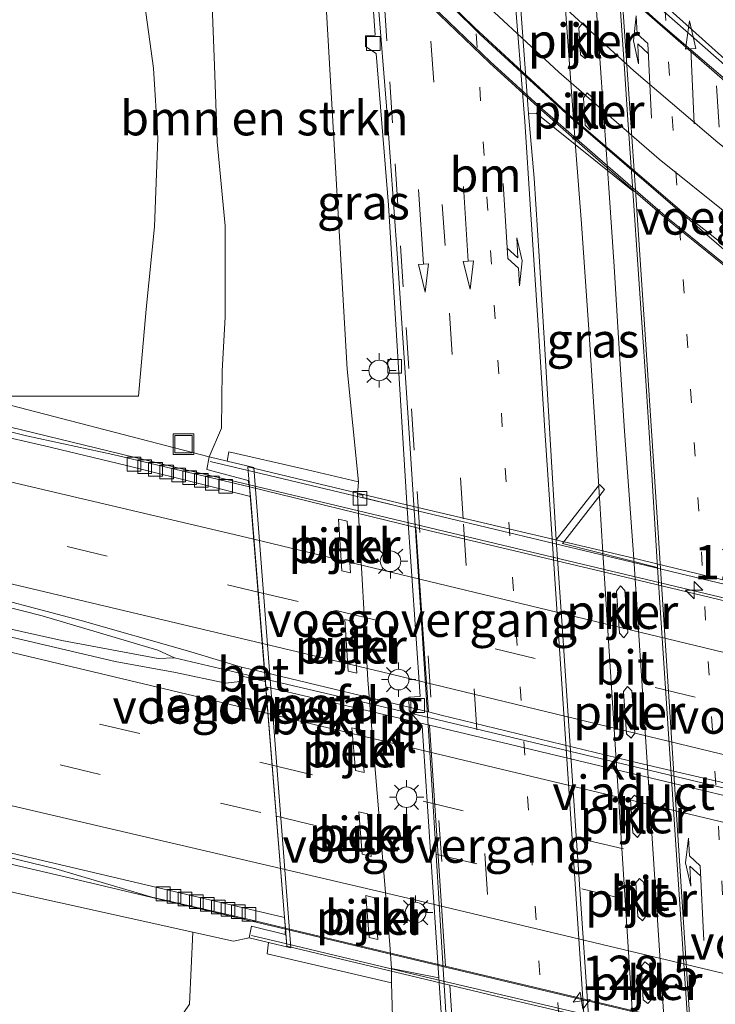
# Model space of a CAD drawing. Units: metres. Extents: x 189995 to 200010, y 443749 to 450001.
# Drawn here: x 191916 to 191967, y 447589 to 447660 of the extents above; entities that cross this region are included whole.
import ezdxf
from ezdxf.enums import TextEntityAlignment as Align

# ---------------------------------------------------------------- set-up
doc = ezdxf.new("R2010")
doc.units = ezdxf.units.M
doc.linetypes.add('VW-1-3_STREEP', pattern=[4, 1, -3])
doc.linetypes.add('VW-3-9_STREEP', pattern=[12, 3, -9])
doc.layers.get('0').update_dxf_attribs({"lineweight": 25})
for name, color, linetype, lineweight in [('B-ME-AM-KILOMETR-S-B2', 7, 'Continuous', 18), ('B-ME-BV-GELEIDECONSTRUCTIE-GELEIDERAIL-L-B1', 213, 'BV-GELEIDERAIL', 18), ('B-ME-BV-GELEIDECONSTRUCTIE-GELEIDERAIL-L-B2', 213, 'BV-GELEIDERAIL', 18), ('B-ME-GR-BOMENSTRUIKEN-GV-B6', 93, 'Continuous', 18), ('B-ME-GW-KRUINLIJN-L-B1', 93, 'Continuous', 18), ('B-ME-GW-TEENLIJN-L-B1', 93, 'Continuous', 18), ('B-ME-IE-GRASLAND-GV-B6', 93, 'Continuous', 18), ('B-ME-IE-INRICHTINGSELEMENT-S-B1', 253, 'Continuous', 18), ('B-ME-IE-MEUBILAIR_WEGMEUBILAIR-LICHTMAST-S-B1', 8, 'Continuous', 18), ('B-ME-KW-LANDHOOFD-GV-B6', 173, 'Continuous', 18), ('B-ME-KW-LEUNING-L-B1', 8, 'Continuous', 18), ('B-ME-KW-LEUNING-L-B2', 8, 'Continuous', 18), ('B-ME-KW-PIJLER-GV-B6', 173, 'Continuous', 18), ('B-ME-KW-VIADUCT-GV-B7', 173, 'Continuous', 18), ('B-ME-KW-VOEGOVERGANG-L-B2', 8, 'Continuous', 18), ('B-ME-OB-BEKLEDING-GV-B6', 253, 'Continuous', 18), ('B-ME-VH-VERH_SOORT-BETON-OVERIG-GV-B6', 8, 'IE-TERREINAFSCHEIDING-NATUURLIJK-HOUTWAL', 18), ('B-ME-VH-VERH_SOORT-BITUMEN-GV-B6', 8, 'IE-TERREINAFSCHEIDING-NATUURLIJK-HOUTWAL', 18), ('B-ME-VH-VERH_SOORT-BITUMEN-GV-B7', 8, 'IE-TERREINAFSCHEIDING-NATUURLIJK-HOUTWAL', 18), ('B-ME-VH-VERH_SOORT-KLINKERS-GV-B6', 8, 'IE-TERREINAFSCHEIDING-NATUURLIJK-HOUTWAL', 18), ('B-ME-VV-KOLK-S-B1', 8, 'Continuous', 18), ('B-ME-VW-MARKERING-13STREEP-045-L-B1', 255, 'VW-1-3_STREEP', 18), ('B-ME-VW-MARKERING-39STREEP-015-L-B1', 255, 'VW-3-9_STREEP', 18), ('B-ME-VW-MARKERING-39STREEP-015-L-B2', 255, 'VW-3-9_STREEP', 18), ('B-ME-VW-MARKERING-PIJLLI750-S-B1', 7, 'Continuous', 18), ('B-ME-VW-MARKERING-PIJLRD750-S-B1', 7, 'Continuous', 18), ('B-ME-VW-MARKERING-STREEP-015-L-B1', 7, 'Continuous', 18), ('B-ME-VW-MARKERING-STREEP-015-L-B2', 7, 'Continuous', 18)]:
    doc.layers.add(name, color=color, linetype=linetype, lineweight=lineweight)
doc.styles.add('NLCS-ISO', font='NLCS-ISO.TTF')
doc.linetypes.add('BV-GELEIDERAIL', pattern='A,10,-3,[108,NLCS.SHX,S=1,R=0,X=0,Y=0],-3', length=16)
doc.linetypes.add('IE-TERREINAFSCHEIDING-NATUURLIJK-HOUTWAL', pattern='A,7,-1.5,[67,NLCS.SHX,S=0.75,R=45,X=0,Y=0],-1.5,7,-1.5,[70,NLCS.SHX,S=0.75,R=0,X=0,Y=0],-1.5', length=20)

# ---------------------------------------------------------------- blocks, each defined once
blk = doc.blocks.new('put')
for p, q in [((0.75, 0.75), (-0.75, 0.75)), ((-0.75, 0.75), (-0.75, -0.75)), ((0.75, -0.75), (0.75, 0.75)), ((-0.75, -0.75), (0.75, -0.75))]:
    blk.add_line(p, q)
blk.add_lwpolyline([(-0.625, 0.625), (0.625, 0.625), (0.625, -0.625), (-0.625, -0.625)], close=True)
blk = doc.blocks.new('hecto')
for p, q in [((0, 0.625), (-0.625, 0)), ((0, -0.625), (0, 0.625)), ((-0.625, 0), (0.625, 0)), ((0.625, 0), (0, -0.625))]:
    blk.add_line(p, q)
blk = doc.blocks.new('kolk')
blk.add_lwpolyline([(-0.5, -0.5), (0.5, -0.5), (0.5, 0.5), (-0.5, 0.5)], close=True)
blk = doc.blocks.new('lantaarnpaal')
for p, q in [((-0.884, 0.884), (-0.53, 0.53)), ((0, 0.75), (0, 1.25)), ((0.53, 0.53), (0.884, 0.884)), ((-0.75, 0), (-1.25, 0)), ((0.75, 0), (1.25, 0)), ((-0.53, -0.53), (-0.884, -0.884)), ((0.53, -0.53), (0.884, -0.884)), ((0, -0.75), (0, -1.25))]:
    blk.add_line(p, q)
blk.add_circle((0, 0), 0.75)
blk = doc.blocks.new('pijll')
for p, q in [((5.7, 1.05, 0.1), (4, 0.75, 0.1)), ((4, 0.75, 0.1), (5.45, 0.75, 0.1)), ((5.45, 0.75, 0.1), (4.7, 0, 0.1)), ((6.2, 0.75, 0.1), (5.45, 0, 0.1)), ((7.5, 0.75, 0.1), (5.7, 1.05, 0.1)), ((7.5, 0.75, 0.1), (6.2, 0.75, 0.1)), ((0, 0, 0.1), (5.45, 0, 0.1))]:
    blk.add_line(p, q)
blk = doc.blocks.new('pijl')
for p, q in [((0, 0, 0.1), (5.45, 0, 0.1)), ((7.5, 0, 0.1), (5.45, 0.375, 0.1)), ((5.45, 0.375, 0.1), (5.45, -0.375, 0.1)), ((5.45, -0.375, 0.1), (7.5, 0, 0.1))]:
    blk.add_line(p, q)

msp = doc.modelspace()

# ---------------------------------------------------------------- linework, layer by layer
at = {"layer": 'B-ME-BV-GELEIDECONSTRUCTIE-GELEIDERAIL-L-B1'}
for points in [[(191961.345, 447579.701, 57.714), (191961.174, 447581.017, 57.705), (191961.004, 447583.685, 57.642), (191960.851, 447586.41, 57.554), (191958.592, 447621.522, 57.012), (191958.106, 447629.494, 56.922), (191957.589, 447637.414, 56.817), (191957.038, 447645.455, 56.713), (191956.621, 447650.745, 56.653), (191955.269, 447669.352, 56.441), (191954.523, 447677.307, 56.324), (191953.694, 447683.959, 56.258), (191952.776, 447690.565, 56.176), (191951.492, 447698.465, 56.069), (191950.682, 447703.735, 55.982), (191950.322, 447706.355, 55.94), (191949.829, 447710.342, 55.893), (191949.443, 447714.294, 55.839), (191949.255, 447716.898, 55.83), (191949.258, 447718.731, 55.813)], [(191951.397, 447718.836, 55.712), (191951.705, 447717.095, 55.811), (191952.14, 447713.099, 55.852), (191952.51, 447709.13, 55.906), (191952.762, 447706.508, 55.944), (191953.028, 447703.842, 55.96), (191953.565, 447699.881, 56.018), (191954.161, 447695.87, 56.104), (191955.02, 447690.658, 56.157), (191955.811, 447685.388, 56.218), (191956.19, 447682.769, 56.254), (191956.538, 447680.111, 56.286), (191956.975, 447676.135, 56.359), (191957.227, 447673.494, 56.4), (191957.563, 447669.503, 56.454), (191957.828, 447665.194, 56.48), (191959.045, 447647.688, 56.692), (191959.406, 447642.346, 56.76), (191959.759, 447636.726, 56.831), (191960.164, 447630.37, 56.888), (191960.448, 447626.372, 56.929), (191960.84, 447621.082, 57.021), (191963.196, 447585.173, 57.597), (191963.486, 447579.887, 57.706)], [(191932.854, 447626.45, 63.27), (191928.132, 447627.575, 63.234), (191899.979, 447634.405, 62.991), (191852.348, 447645.815, 62.541), (191819.074, 447653.711, 62.175), (191801.193, 447657.78, 61.985), (191799.792, 447658.114, 61.968)], [(191927.396, 447613.875, 63.522), (191926.2, 447614.428, 63.506), (191917.769, 447616.922, 63.422), (191907.134, 447619.608, 63.341), (191860.366, 447630.796, 62.904), (191821.003, 447640.124, 62.511), (191810.093, 447642.24, 62.414), (191808.753, 447642.194, 62.405), (191804.132, 447643.295, 62.354)], [(191934.009, 447612.32, 63.582), (191927.396, 447613.875, 63.522), (191926.211, 447613.827, 63.506), (191919.213, 447615.131, 63.458), (191910.151, 447617.132, 63.383), (191873.083, 447626.013, 63.058), (191825.789, 447637.328, 62.573), (191812.472, 447640.903, 62.454), (191809.876, 447641.626, 62.434), (191808.753, 447642.194, 62.405)], [(191810.376, 447622.249, 62.008), (191845.446, 447614.809, 62.401), (191873.742, 447608.597, 62.665), (191919.95, 447597.817, 63.104), (191935.489, 447594.126, 63.219)]]:
    msp.add_polyline3d(points, dxfattribs=at)
at = {"layer": 'B-ME-BV-GELEIDECONSTRUCTIE-GELEIDERAIL-L-B2'}
for points in [[(191927.104, 447699.482, 62.32), (191927.656, 447698.715, 62.327), (191934.539, 447689.709, 62.451), (191939.714, 447683.459, 62.526), (191946.328, 447676.085, 62.64), (191951.851, 447670.314, 62.725), (191956.934, 447665.275, 62.783), (191962.445, 447660.286, 62.851), (191970.545, 447653.349, 62.923), (191977.53, 447647.885, 62.978), (191983.501, 447643.496, 63.033), (191986.098, 447641.699, 63.048)], [(191928.236, 447682.437, 62.937), (191932.596, 447677.283, 63.013), (191938.099, 447671.041, 63.087), (191943.434, 447665.384, 63.155), (191949.655, 447659.207, 63.245), (191955.918, 447653.483, 63.323), (191968.106, 447642.982, 63.478), (191970.161, 447641.444, 63.492), (191983.294, 447632.1, 63.57), (191986.965, 447629.665, 63.566)], [(191986.65, 447613.684, 63.664), (191975.497, 447616.295, 63.591), (191932.854, 447626.45, 63.27)], [(191987.463, 447599.621, 64.005), (191945.49, 447609.621, 63.685), (191934.009, 447612.32, 63.582)], [(191935.489, 447594.126, 63.219), (191966.233, 447586.826, 63.448), (191988.506, 447581.491, 63.611)]]:
    msp.add_polyline3d(points, dxfattribs=at)
at = {"layer": 'B-ME-GR-BOMENSTRUIKEN-GV-B6'}
for points in [[(191914.813, 447691.592, 61.764), (191918.078, 447684.432, 61.802), (191920.926, 447678.872, 61.821), (191922.63, 447674.57, 61.658), (191923.512, 447670.478, 61.335), (191924.413, 447666.456, 61.165), (191925.136, 447662.089, 61.089), (191925.876, 447656.769, 61.043), (191926.196, 447651.667, 61.036), (191925.951, 447645.223, 61.131), (191925.346, 447639.232, 61.407), (191924.793, 447632.906, 61.631), (191912.882, 447632.917, 62.462)], [(191930.815, 447630.572, 61.881), (191930.883, 447634.756, 61.635), (191931.09, 447638.656, 61.457), (191931.102, 447645.298, 61.271), (191930.516, 447651.416, 61.203), (191930.305, 447656.973, 61.176), (191930.111, 447661.983, 61.203), (191929.858, 447666.783, 61.21), (191929.179, 447671.088, 61.396), (191928.822, 447675.184, 61.506), (191926.849, 447682.377, 62.126), (191928.485, 447680.421, 61.427), (191930.388, 447678.146, 60.377), (191937.972, 447669.273, 55.693), (191939.973, 447634.879, 55.838), (191940.81, 447626.683, 55.798), (191936.665, 447627.646, 58.438), (191931.356, 447628.862, 61.768), (191931.244, 447628.17, 61.927), (191929.918, 447628.487, 62.708), (191930.815, 447630.572, 61.881)], [(191930.111, 447661.983, 61.203), (191930.305, 447656.973, 61.176), (191930.516, 447651.416, 61.203), (191931.102, 447645.298, 61.271), (191931.09, 447638.656, 61.457), (191930.883, 447634.756, 61.635), (191930.815, 447630.572, 61.881), (191929.918, 447628.487, 62.708), (191912.882, 447632.917, 62.462), (191924.793, 447632.906, 61.631), (191925.346, 447639.232, 61.407), (191925.951, 447645.223, 61.131), (191926.196, 447651.667, 61.036), (191925.876, 447656.769, 61.043), (191925.136, 447662.089, 61.089)], [(191875.283, 447598.485, 58.722), (191864.861, 447601.28, 58.923), (191853.674, 447603.711, 59.049), (191841.273, 447606.598, 59.06), (191828.645, 447609.54, 59.026), (191817.698, 447612.069, 59.151), (191813.879, 447612.764, 59.094), (191815.088, 447619.22, 61.419), (191821.318, 447618.037, 61.563), (191837.412, 447614.711, 61.859), (191852.643, 447611.371, 61.953), (191868.662, 447607.785, 62.117), (191883.636, 447604.413, 62.268), (191899.641, 447600.502, 62.355), (191913.935, 447597.174, 62.484), (191928.747, 447593.918, 62.462), (191928.486, 447588.683, 60.264), (191924.762, 447583.199, 57.736), (191918.4, 447585.436, 57.994), (191905.651, 447589.418, 57.975), (191894.853, 447592.238, 58.248), (191887.086, 447594.729, 58.484), (191875.283, 447598.485, 58.722)]]:
    msp.add_polyline3d(points, dxfattribs=at)
at = {"layer": 'B-ME-GW-KRUINLIJN-L-B1'}
for points in [[(191924.793, 447632.906, 61.631), (191925.346, 447639.232, 61.407), (191925.951, 447645.223, 61.131), (191926.196, 447651.667, 61.036), (191925.876, 447656.769, 61.043), (191925.136, 447662.089, 61.089), (191924.413, 447666.456, 61.165), (191923.512, 447670.478, 61.335), (191922.63, 447674.57, 61.658), (191920.926, 447678.872, 61.821), (191918.078, 447684.432, 61.802), (191914.813, 447691.592, 61.764)], [(191926.849, 447682.377, 62.126), (191928.822, 447675.184, 61.506), (191929.179, 447671.088, 61.396), (191929.858, 447666.783, 61.21), (191930.111, 447661.983, 61.203), (191930.305, 447656.973, 61.176), (191930.516, 447651.416, 61.203), (191931.102, 447645.298, 61.271), (191931.09, 447638.656, 61.457), (191930.883, 447634.756, 61.635), (191930.815, 447630.572, 61.881), (191929.918, 447628.487, 62.708)], [(191802.214, 447658.765, 61.502), (191802.514, 447659.35, 61.419), (191803.24, 447659.537, 61.426), (191804.455, 447659.421, 61.434), (191812.617, 447657.456, 61.517), (191822.266, 447655.491, 61.578), (191834.487, 447652.246, 61.639), (191847.286, 447649.008, 61.775), (191861.152, 447645.657, 61.965), (191874.135, 447642.357, 62.094), (191884.094, 447639.91, 62.219), (191898.78, 447636.143, 62.359), (191912.882, 447632.917, 62.462), (191924.793, 447632.906, 61.631)], [(191932.837, 447593.506, 62.723), (191931.701, 447593.246, 62.549), (191928.747, 447593.918, 62.462), (191913.935, 447597.174, 62.484), (191899.641, 447600.502, 62.355), (191883.636, 447604.413, 62.268), (191868.662, 447607.785, 62.117), (191852.643, 447611.371, 61.953), (191837.412, 447614.711, 61.859), (191821.318, 447618.037, 61.563), (191815.088, 447619.22, 61.419), (191812.804, 447619.654, 61.366), (191812.437, 447619.838, 61.362), (191812.157, 447620.14, 61.358), (191811.757, 447620.83, 61.498)]]:
    msp.add_polyline3d(points, dxfattribs=at)
at = {"layer": 'B-ME-GW-TEENLIJN-L-B1'}
msp.add_polyline3d([(191905.651, 447589.418, 57.975), (191918.4, 447585.436, 57.994), (191924.762, 447583.199, 57.736), (191929.733, 447582.062, 57.574), (191930.765, 447581.934, 57.512), (191932.578, 447581.998, 57.466), (191934.775, 447582.48, 57.421), (191938.07, 447583.454, 57.207), (191939.698, 447583.965, 57.08), (191941.076, 447584.736, 57.011), (191941.993, 447585.518, 56.911), (191942.93, 447586.771, 56.783), (191943.265, 447587.719, 56.711), (191943.205, 447590.233, 56.436), (191943.203, 447591.263, 56.436), (191943.091, 447593.007, 56.436), (191941.691, 447609.522, 56.088), (191941.486, 447612.258, 56.038), (191940.767, 447624.733, 55.788), (191940.714, 447625.735, 55.798), (191940.81, 447626.683, 55.798), (191939.973, 447634.879, 55.838), (191937.972, 447669.273, 55.693)], dxfattribs=at)
at = {"layer": 'B-ME-IE-GRASLAND-GV-B6'}
for points in [[(191942.986, 447646.806, 55.827), (191944.338, 447624.745, 56.098), (191941.119, 447625.534, 55.808), (191941.114, 447625.724, 55.808), (191940.714, 447625.735, 55.798), (191940.81, 447626.683, 55.798), (191939.973, 447634.879, 55.838), (191937.972, 447669.273, 55.693), (191941.589, 447665.104, 55.579), (191942.011, 447659.166, 55.715), (191941.307, 447659.12, 55.723), (191941.299, 447658.353, 55.723), (191942.089, 447657.825, 55.734), (191942.986, 447646.806, 55.827)], [(191953.179, 447653.456, 55.899), (191953.737, 447653.503, 55.859), (191960.763, 447647.839, 56.079), (191961.182, 447641.793, 56.148), (191961.718, 447634.023, 56.208), (191962.106, 447627.991, 56.288), (191962.559, 447620.433, 56.342), (191955.642, 447622.178, 56.262), (191958.715, 447626.113, 56.062), (191958.336, 447626.472, 56.112), (191955.186, 447622.452, 56.242), (191954.729, 447630.158, 56.179), (191954.335, 447636.726, 56.102), (191953.956, 447643.098, 56.009), (191953.599, 447648.767, 55.926), (191953.179, 447653.456, 55.899)], [(191912.882, 447632.917, 62.462), (191929.918, 447628.487, 62.708), (191929.749, 447627.562, 62.708), (191932.776, 447626.77, 62.708), (191932.865, 447626.322, 62.542), (191922.909, 447628.665, 62.472), (191916.637, 447630.027, 62.418), (191914.566, 447630.528, 62.4)], [(191911.874, 447618.896, 62.725), (191920.52, 447616.613, 62.795), (191928.348, 447614.38, 62.867), (191932.29, 447613.185, 62.885), (191932.217, 447612.57, 62.873), (191932.168, 447612.155, 62.796)], [(191932.168, 447612.155, 62.796), (191931.147, 447612.027, 62.834), (191927.48, 447612.8, 62.809), (191923.073, 447613.612, 62.778), (191907.646, 447617.223, 62.65)], [(191912.463, 447600.045, 62.31), (191918.758, 447598.513, 62.368), (191925.754, 447596.467, 62.381), (191932.962, 447594.806, 62.385), (191935.483, 447594.209, 62.538), (191935.47, 447593.732, 62.59), (191932.999, 447594.34, 62.589), (191932.837, 447593.506, 62.723), (191931.701, 447593.246, 62.549), (191928.747, 447593.918, 62.462), (191913.935, 447597.174, 62.484)], [(191941.993, 447585.518, 56.911), (191941.076, 447584.736, 57.011), (191939.698, 447583.965, 57.08), (191938.07, 447583.454, 57.207), (191934.775, 447582.48, 57.421), (191932.578, 447581.998, 57.466), (191930.765, 447581.934, 57.512), (191929.733, 447582.062, 57.574), (191924.762, 447583.199, 57.736), (191928.486, 447588.683, 60.264), (191928.747, 447593.918, 62.462), (191931.701, 447593.246, 62.549), (191932.837, 447593.506, 62.723), (191934.253, 447593.167, 61.894), (191934.139, 447592.341, 61.868), (191938.831, 447591.242, 58.878), (191943.205, 447590.233, 56.436), (191943.265, 447587.719, 56.711), (191942.93, 447586.771, 56.783), (191941.993, 447585.518, 56.911)], [(191943.265, 447587.719, 56.711), (191943.205, 447590.233, 56.436), (191943.203, 447591.263, 56.436), (191946.636, 447590.599, 56.578), (191946.928, 447586.258, 56.674)]]:
    msp.add_polyline3d(points, dxfattribs=at)
at = {"layer": 'B-ME-KW-LANDHOOFD-GV-B6'}
msp.add_polyline3d([(191935.862, 447592.783, 60.978), (191934.253, 447593.167, 61.894), (191932.837, 447593.506, 62.723), (191932.999, 447594.34, 62.589), (191935.47, 447593.732, 62.59), (191935.483, 447594.209, 62.538), (191935.423, 447594.977, 62.549), (191934.055, 447611.762, 62.798), (191934.024, 447612.146, 62.794), (191933.97, 447612.8, 62.89), (191932.925, 447625.616, 62.549), (191932.865, 447626.322, 62.542), (191932.776, 447626.77, 62.708), (191929.749, 447627.562, 62.708), (191929.918, 447628.487, 62.708), (191931.244, 447628.17, 61.927), (191933.184, 447627.707, 60.763), (191935.862, 447592.783, 60.978)], dxfattribs=at)
at = {"layer": 'B-ME-KW-LEUNING-L-B1'}
for p, q in [((191930.001, 447628.163, 62.779), (191932.767, 447627.503, 62.784)), ((191935.574, 447593.067, 62.81), (191933.013, 447593.679, 62.799))]:
    msp.add_line(p, q, dxfattribs=at)
at = {"layer": 'B-ME-KW-LEUNING-L-B2'}
for points in [[(191926.997, 447701.08, 61.753), (191930.632, 447696.217, 61.855), (191935.33, 447690.107, 61.953), (191940.44, 447683.975, 61.976), (191944.074, 447679.816, 61.976), (191948.425, 447675.178, 61.988), (191955.555, 447667.782, 62.215), (191963.034, 447660.882, 62.363), (191968.432, 447656.138, 62.32), (191974.261, 447651.51, 62.409), (191986.027, 447642.678, 62.433)], [(191928.343, 447680.833, 62.202), (191933.17, 447675.184, 62.418), (191937.784, 447670.003, 62.538), (191941.765, 447665.752, 62.699), (191946.166, 447661.31, 62.72), (191950.413, 447657.228, 62.79), (191954.197, 447653.778, 62.797), (191958.947, 447649.629, 62.876), (191963.318, 447645.852, 62.924), (191967.877, 447642.166, 62.924), (191973.451, 447637.902, 62.987), (191980.404, 447632.998, 63.075), (191984.453, 447630.21, 63.138), (191987.045, 447628.557, 63.082)], [(191932.767, 447627.503, 62.784), (191942.958, 447625.07, 62.801), (191958.399, 447621.389, 62.924), (191970.96, 447618.377, 62.967), (191980.437, 447616.1, 63.01), (191986.589, 447614.699, 63.084)], [(191988.568, 447580.376, 63.114), (191981.104, 447582.193, 63.088), (191970.021, 447584.859, 63.026), (191958.256, 447587.702, 62.95), (191944.797, 447590.862, 62.85), (191935.574, 447593.067, 62.81)]]:
    msp.add_polyline3d(points, dxfattribs=at)
at = {"layer": 'B-ME-KW-PIJLER-GV-B6'}
for points in [[(191957.568, 447657.784, 55.939), (191957.288, 447657.465, 55.939), (191956.969, 447657.745, 55.939), (191956.842, 447659.711, 55.939), (191957.12, 447660.06, 55.939), (191957.441, 447659.75, 55.939), (191957.568, 447657.784, 55.939)], [(191957.904, 447652.664, 56.019), (191957.628, 447652.28, 56.019), (191957.305, 447652.625, 56.019), (191957.176, 447654.611, 56.019), (191957.453, 447654.975, 56.019), (191957.775, 447654.65, 56.019), (191957.904, 447652.664, 56.019)], [(191939.982, 447623.812, 56.465), (191940.219, 447620.055, 56.465), (191939.575, 447620.208, 56.465), (191939.337, 447623.965, 56.465), (191939.982, 447623.812, 56.465)], [(191960.4, 447615.707, 56.392), (191960.125, 447615.335, 56.392), (191959.801, 447615.665, 56.392), (191959.587, 447618.726, 56.392), (191959.862, 447619.098, 56.392), (191960.186, 447618.768, 56.392), (191960.4, 447615.707, 56.392)], [(191940.444, 447616.515, 56.465), (191940.682, 447612.746, 56.465), (191940.037, 447612.899, 56.465), (191939.799, 447616.668, 56.465), (191940.444, 447616.515, 56.465)], [(191960.913, 447608.383, 56.522), (191960.638, 447608.014, 56.522), (191960.314, 447608.341, 56.522), (191960.096, 447611.421, 56.522), (191960.371, 447611.79, 56.522), (191960.695, 447611.463, 56.522), (191960.913, 447608.383, 56.522)], [(191940.962, 447608.624, 57.035), (191941.217, 447605.527, 57.035), (191940.573, 447605.68, 57.035), (191940.318, 447608.777, 57.035), (191940.962, 447608.624, 57.035)], [(191961.374, 447601.171, 56.612), (191961.098, 447600.803, 56.612), (191960.775, 447601.131, 56.612), (191960.612, 447603.57, 56.612), (191960.892, 447603.889, 56.612), (191961.211, 447603.61, 56.612), (191961.374, 447601.171, 56.612)], [(191941.465, 447602.511, 57.035), (191941.718, 447599.426, 57.035), (191941.075, 447599.579, 57.035), (191940.821, 447602.664, 57.035), (191941.465, 447602.511, 57.035)], [(191961.743, 447595.101, 56.712), (191961.467, 447594.734, 56.712), (191961.144, 447595.061, 56.712), (191960.982, 447597.49, 56.712), (191961.262, 447597.807, 56.712), (191961.581, 447597.53, 56.712), (191961.743, 447595.101, 56.712)], [(191941.966, 447596.417, 57.035), (191942.216, 447593.376, 57.035), (191941.572, 447593.529, 57.035), (191941.322, 447596.57, 57.035), (191941.966, 447596.417, 57.035)], [(191962.152, 447589.028, 56.792), (191961.854, 447588.71, 56.802), (191961.528, 447588.997, 56.792), (191961.378, 447591.418, 56.742), (191961.645, 447591.741, 56.742), (191961.987, 447591.477, 56.772), (191962.152, 447589.028, 56.792)]]:
    msp.add_polyline3d(points, dxfattribs=at)
at = {"layer": 'B-ME-KW-VIADUCT-GV-B7'}
for points in [[(191963.252, 447661.21, 62.264), (191968.629, 447656.37, 62.2), (191974.324, 447651.813, 62.299), (191986.004, 447642.997, 62.365), (191986.106, 447641.586, 62.418), (191986.148, 447640.994, 62.415), (191986.959, 447629.745, 62.844), (191987.054, 447628.433, 62.89), (191984.398, 447630.127, 63.138), (191980.347, 447632.916, 63.077), (191973.392, 447637.821, 62.987), (191967.816, 447642.087, 62.921), (191963.254, 447645.776, 62.927), (191958.882, 447649.553, 62.876), (191954.131, 447653.704, 62.798), (191950.344, 447657.155, 62.789), (191946.096, 447661.239, 62.72)], [(191964.014, 447586.162, 62.818), (191951.41, 447589.12, 62.78), (191935.587, 447592.9, 62.581), (191935.483, 447594.209, 62.538), (191935.423, 447594.977, 62.549), (191934.055, 447611.762, 62.798), (191934.024, 447612.146, 62.794), (191933.97, 447612.8, 62.89), (191932.925, 447625.616, 62.549), (191932.865, 447626.322, 62.542), (191932.745, 447627.76, 62.604), (191944.304, 447625, 62.765), (191960.536, 447621.186, 62.883), (191975.003, 447617.689, 62.977), (191986.576, 447614.922, 63.019)]]:
    msp.add_polyline3d(points, dxfattribs=at)
at = {"layer": 'B-ME-KW-VOEGOVERGANG-L-B2'}
for p, q in [((191935.587, 447592.9, 62.581), (191932.745, 447627.76, 62.604)), ((191944.974, 447623.361, 62.645), (191945.888, 447609.931, 62.966)), ((191945.96, 447608.977, 62.959), (191947.135, 447591.448, 62.614))]:
    msp.add_line(p, q, dxfattribs=at)
at = {"layer": 'B-ME-OB-BEKLEDING-GV-B6'}
for points in [[(191943.091, 447593.007, 56.436), (191943.203, 447591.263, 56.436), (191943.205, 447590.233, 56.436), (191938.831, 447591.242, 58.878), (191934.139, 447592.341, 61.868), (191934.253, 447593.167, 61.894), (191935.862, 447592.783, 60.978), (191933.184, 447627.707, 60.763), (191931.244, 447628.17, 61.927), (191931.356, 447628.862, 61.768), (191936.665, 447627.646, 58.438), (191940.81, 447626.683, 55.798), (191940.714, 447625.735, 55.798), (191940.767, 447624.733, 55.788), (191941.486, 447612.258, 56.038), (191941.691, 447609.522, 56.088), (191943.091, 447593.007, 56.436)], [(191939.982, 447623.812, 56.465), (191939.337, 447623.965, 56.465), (191939.575, 447620.208, 56.465), (191940.219, 447620.055, 56.465), (191939.982, 447623.812, 56.465)], [(191940.682, 447612.746, 56.465), (191940.444, 447616.515, 56.465), (191939.799, 447616.668, 56.465), (191940.037, 447612.899, 56.465), (191940.682, 447612.746, 56.465)], [(191940.573, 447605.68, 57.035), (191941.217, 447605.527, 57.035), (191940.962, 447608.624, 57.035), (191940.318, 447608.777, 57.035), (191940.573, 447605.68, 57.035)], [(191941.465, 447602.511, 57.035), (191940.821, 447602.664, 57.035), (191941.075, 447599.579, 57.035), (191941.718, 447599.426, 57.035), (191941.465, 447602.511, 57.035)], [(191941.322, 447596.57, 57.035), (191941.572, 447593.529, 57.035), (191942.216, 447593.376, 57.035), (191941.966, 447596.417, 57.035), (191941.322, 447596.57, 57.035)]]:
    msp.add_polyline3d(points, dxfattribs=at)
at = {"layer": 'B-ME-VH-VERH_SOORT-BETON-OVERIG-GV-B6'}
for points in [[(191914.566, 447630.528, 62.4), (191916.637, 447630.027, 62.418), (191922.909, 447628.665, 62.472), (191932.865, 447626.322, 62.542), (191932.925, 447625.616, 62.549), (191929.858, 447626.382, 62.545), (191923.823, 447627.89, 62.461), (191917.931, 447629.286, 62.42), (191914.108, 447630.173, 62.391)], [(191932.217, 447612.57, 62.873), (191932.29, 447613.185, 62.885), (191933.97, 447612.8, 62.89), (191934.024, 447612.146, 62.794), (191932.217, 447612.57, 62.873)]]:
    msp.add_polyline3d(points, dxfattribs=at)
at = {"layer": 'B-ME-VH-VERH_SOORT-BITUMEN-GV-B6'}
for points in [[(191949.93, 447548.678, 57.286), (191949.145, 447560.235, 57.052), (191948.482, 447570.878, 56.918), (191948.016, 447577.299, 56.85), (191947.711, 447582.459, 56.769), (191947.233, 447586.914, 56.691), (191945.901, 447608.576, 56.359), (191944.415, 447631.328, 56.068), (191943.63, 447642.944, 55.911), (191942.837, 447654.01, 55.782), (191942.067, 447663.642, 55.623), (191940.836, 447681.383, 55.37), (191940.393, 447688.596, 55.241), (191939.829, 447698.795, 55.134), (191939.279, 447705.6, 54.99), (191938.857, 447710.795, 54.929), (191938.409, 447718.443, 54.808), (191938.159, 447722.839, 54.77), (191937.457, 447733.314, 54.637)], [(191962.559, 447620.433, 56.342), (191962.106, 447627.991, 56.288), (191961.718, 447634.023, 56.208), (191961.182, 447641.793, 56.148), (191960.763, 447647.839, 56.079), (191960.417, 447653.006, 55.998), (191960.168, 447656.72, 55.939), (191959.62, 447664.452, 55.839), (191959.359, 447666.447, 55.819), (191958.334, 447672.713, 55.719), (191957.471, 447678.962, 55.649), (191956.267, 447686.378, 55.556), (191954.996, 447694.039, 55.473), (191954.23, 447699.013, 55.389), (191953.848, 447702.134, 55.319), (191953.514, 447705.369, 55.25), (191953.288, 447708.29, 55.214), (191952.828, 447714.847, 55.118), (191951.93, 447728.763, 54.898)], [(191952.428, 447663.689, 55.769), (191953.122, 447654.123, 55.889), (191953.179, 447653.456, 55.899), (191953.599, 447648.767, 55.926), (191953.956, 447643.098, 56.009), (191954.335, 447636.726, 56.102), (191954.729, 447630.158, 56.179), (191955.186, 447622.452, 56.242), (191955.63, 447616.192, 56.272), (191956.654, 447600.923, 56.512), (191957.562, 447587.492, 56.702)], [(191914.108, 447630.173, 62.391), (191917.931, 447629.286, 62.42), (191923.823, 447627.89, 62.461), (191929.858, 447626.382, 62.545), (191932.925, 447625.616, 62.549), (191933.97, 447612.8, 62.89), (191932.29, 447613.185, 62.885), (191928.348, 447614.38, 62.867), (191920.52, 447616.613, 62.795), (191911.874, 447618.896, 62.725)], [(191873.201, 447609.261, 61.99), (191836.118, 447617.315, 61.599), (191812.545, 447622.247, 61.298), (191812.14, 447622.156, 61.376), (191810.285, 447622.557, 61.324), (191810.157, 447622.993, 61.329), (191822.083, 447620.593, 61.478), (191838.393, 447617.219, 61.661), (191854.099, 447613.743, 61.84), (191868.741, 447610.593, 61.987), (191883.342, 447607.331, 62.122), (191897.245, 447604.086, 62.244), (191916.149, 447599.511, 62.371), (191935.423, 447594.977, 62.549), (191935.483, 447594.209, 62.538), (191932.962, 447594.806, 62.385), (191925.754, 447596.467, 62.381), (191918.758, 447598.513, 62.368), (191912.463, 447600.045, 62.31), (191906.629, 447601.499, 62.318), (191873.201, 447609.261, 61.99)], [(191964.864, 447585.867, 56.902), (191963.927, 447599.912, 56.652), (191963.227, 447610.546, 56.502), (191962.559, 447620.433, 56.342)], [(191907.646, 447617.223, 62.65), (191923.073, 447613.612, 62.778), (191927.48, 447612.8, 62.809), (191931.147, 447612.027, 62.834), (191932.168, 447612.155, 62.796), (191932.217, 447612.57, 62.873), (191934.024, 447612.146, 62.794), (191934.055, 447611.762, 62.798), (191935.423, 447594.977, 62.549), (191916.149, 447599.511, 62.371), (191897.245, 447604.086, 62.244)]]:
    msp.add_polyline3d(points, dxfattribs=at)
at = {"layer": 'B-ME-VH-VERH_SOORT-BITUMEN-GV-B7'}
for points in [[(191959.705, 447662.621, 62.176), (191967.669, 447655.642, 62.239), (191975.902, 447649.06, 62.356), (191986.106, 447641.586, 62.418), (191986.148, 447640.994, 62.415), (191986.959, 447629.745, 62.844), (191981.423, 447633.57, 62.844), (191972.613, 447639.793, 62.765), (191964.682, 447646.039, 62.723), (191956.177, 447653.326, 62.635), (191949.24, 447659.729, 62.565), (191944.515, 447664.367, 62.479)], [(191977.388, 447602.48, 63.188), (191975.584, 447602.896, 63.174), (191961.243, 447606.215, 63.07), (191946.809, 447609.708, 62.972), (191945.888, 447609.931, 62.966), (191933.97, 447612.8, 62.89), (191932.925, 447625.616, 62.549), (191932.865, 447626.322, 62.542), (191944.974, 447623.361, 62.645), (191958.014, 447620.283, 62.708), (191970.884, 447617.189, 62.808), (191974.634, 447616.297, 62.843), (191978.434, 447615.394, 62.878), (191986.664, 447613.437, 62.959), (191987.436, 447600.094, 63.193), (191977.388, 447602.48, 63.188)], [(191975.657, 447601.89, 63.164), (191983.168, 447600.101, 63.163), (191987.505, 447598.894, 63.201), (191988.46, 447582.327, 62.871), (191988.488, 447581.795, 62.838), (191976.793, 447584.415, 62.827), (191974.964, 447584.824, 62.742), (191953.582, 447589.92, 62.597), (191947.135, 447591.448, 62.614), (191935.483, 447594.209, 62.538), (191935.423, 447594.977, 62.549), (191934.055, 447611.762, 62.798), (191944.62, 447609.297, 62.9), (191945.96, 447608.977, 62.959), (191964.257, 447604.604, 63.059), (191975.657, 447601.89, 63.164)]]:
    msp.add_polyline3d(points, dxfattribs=at)
at = {"layer": 'B-ME-VH-VERH_SOORT-KLINKERS-GV-B6'}
for points in [[(191937.457, 447733.314, 54.637), (191938.159, 447722.839, 54.77), (191938.409, 447718.443, 54.808), (191938.857, 447710.795, 54.929), (191939.279, 447705.6, 54.99), (191939.829, 447698.795, 55.134), (191940.393, 447688.596, 55.241), (191940.836, 447681.383, 55.37), (191942.067, 447663.642, 55.623), (191942.837, 447654.01, 55.782), (191943.63, 447642.944, 55.911), (191944.415, 447631.328, 56.068), (191945.901, 447608.576, 56.359), (191947.233, 447586.914, 56.691), (191947.711, 447582.459, 56.769), (191948.016, 447577.299, 56.85), (191948.482, 447570.878, 56.918), (191949.145, 447560.235, 57.052), (191949.93, 447548.678, 57.286)], [(191952.336, 447671.138, 55.709), (191959.62, 447664.452, 55.839), (191960.168, 447656.72, 55.939), (191960.417, 447653.006, 55.998), (191960.763, 447647.839, 56.079), (191953.737, 447653.503, 55.859), (191953.179, 447653.456, 55.899), (191953.122, 447654.123, 55.889), (191952.428, 447663.689, 55.769), (191952.025, 447668.773, 55.739), (191951.747, 447671.339, 55.689), (191954.533, 447675.51, 55.529), (191955.071, 447675.205, 55.539), (191952.336, 447671.138, 55.709)], [(191949.446, 447548.531, 57.287), (191948.712, 447559.943, 57.051), (191948.055, 447560.519, 57.05), (191948.016, 447561.366, 57.048), (191948.829, 447561.387, 57.016), (191947.436, 447580.073, 56.785), (191947.627, 447580.082, 56.782), (191947.257, 447584.39, 56.718), (191946.354, 447585.174, 56.679), (191946.283, 447586.228, 56.672), (191946.928, 447586.258, 56.674), (191946.636, 447590.599, 56.578), (191945.427, 447608.929, 56.318), (191944.496, 447610.025, 56.288), (191944.473, 447610.996, 56.278), (191945.295, 447611.054, 56.288), (191944.338, 447624.745, 56.098), (191942.986, 447646.806, 55.827), (191942.089, 447657.825, 55.734), (191941.299, 447658.353, 55.723), (191941.307, 447659.12, 55.723), (191942.011, 447659.166, 55.715), (191941.589, 447665.104, 55.579)], [(191956.969, 447657.745, 55.939), (191957.288, 447657.465, 55.939), (191957.568, 447657.784, 55.939), (191957.441, 447659.75, 55.939), (191957.12, 447660.06, 55.939), (191956.842, 447659.711, 55.939), (191956.969, 447657.745, 55.939)], [(191957.176, 447654.611, 56.019), (191957.305, 447652.625, 56.019), (191957.628, 447652.28, 56.019), (191957.904, 447652.664, 56.019), (191957.775, 447654.65, 56.019), (191957.453, 447654.975, 56.019), (191957.176, 447654.611, 56.019)], [(191963.227, 447610.546, 56.502), (191963.927, 447599.912, 56.652), (191964.864, 447585.867, 56.902), (191957.562, 447587.492, 56.702), (191956.654, 447600.923, 56.512), (191955.63, 447616.192, 56.272), (191955.186, 447622.452, 56.242), (191958.336, 447626.472, 56.112), (191958.715, 447626.113, 56.062), (191955.642, 447622.178, 56.262), (191962.559, 447620.433, 56.342), (191963.227, 447610.546, 56.502)], [(191943.091, 447593.007, 56.436), (191941.691, 447609.522, 56.088), (191941.486, 447612.258, 56.038), (191940.767, 447624.733, 55.788), (191940.714, 447625.735, 55.798), (191941.114, 447625.724, 55.808), (191941.119, 447625.534, 55.808), (191944.338, 447624.745, 56.098), (191945.295, 447611.054, 56.288), (191944.473, 447610.996, 56.278), (191944.496, 447610.025, 56.288), (191945.427, 447608.929, 56.318), (191946.636, 447590.599, 56.578), (191943.203, 447591.263, 56.436), (191943.091, 447593.007, 56.436)], [(191959.801, 447615.665, 56.392), (191960.125, 447615.335, 56.392), (191960.4, 447615.707, 56.392), (191960.186, 447618.768, 56.392), (191959.862, 447619.098, 56.392), (191959.587, 447618.726, 56.392), (191959.801, 447615.665, 56.392)], [(191960.314, 447608.341, 56.522), (191960.638, 447608.014, 56.522), (191960.913, 447608.383, 56.522), (191960.695, 447611.463, 56.522), (191960.371, 447611.79, 56.522), (191960.096, 447611.421, 56.522), (191960.314, 447608.341, 56.522)], [(191960.775, 447601.131, 56.612), (191961.098, 447600.803, 56.612), (191961.374, 447601.171, 56.612), (191961.211, 447603.61, 56.612), (191960.892, 447603.889, 56.612), (191960.612, 447603.57, 56.612), (191960.775, 447601.131, 56.612)], [(191961.144, 447595.061, 56.712), (191961.467, 447594.734, 56.712), (191961.743, 447595.101, 56.712), (191961.581, 447597.53, 56.712), (191961.262, 447597.807, 56.712), (191960.982, 447597.49, 56.712), (191961.144, 447595.061, 56.712)], [(191961.528, 447588.997, 56.792), (191961.854, 447588.71, 56.802), (191962.152, 447589.028, 56.792), (191961.987, 447591.477, 56.772), (191961.645, 447591.741, 56.742), (191961.378, 447591.418, 56.742), (191961.528, 447588.997, 56.792)]]:
    msp.add_polyline3d(points, dxfattribs=at)
at = {"layer": 'B-ME-VW-MARKERING-13STREEP-045-L-B1'}
for points in [[(191955.867, 447769.417, 54.404), (191956.457, 447760.299, 54.514), (191957.252, 447748.399, 54.713), (191958.04, 447736.531, 54.845), (191958.847, 447724.632, 55.069), (191959.636, 447712.726, 55.244), (191960.165, 447704.805, 55.366), (191960.966, 447692.925, 55.519), (191961.767, 447681.006, 55.664), (191962.599, 447669.183, 55.805), (191963.11, 447661.224, 55.879), (191964.434, 447641.404, 56.131), (191965.235, 447629.536, 56.34), (191965.759, 447621.59, 56.412), (191968.15, 447583.044, 57.016)], [(191946.122, 447707.851, 55.154), (191946.952, 447694.999, 55.326), (191947.499, 447687.091, 55.434), (191948.281, 447675.23, 55.593), (191949.623, 447655.398, 55.827), (191950.406, 447643.514, 56), (191951.2, 447631.671, 56.156), (191951.741, 447623.739, 56.218), (191954.04, 447590.183, 56.823)]]:
    msp.add_polyline3d(points, dxfattribs=at)
at = {"layer": 'B-ME-VW-MARKERING-39STREEP-015-L-B1'}
for points in [[(191936.168, 447806.441, 53.731), (191936.757, 447797.398, 53.78), (191937.302, 447789.32, 53.941), (191937.818, 447781.488, 54.017), (191938.624, 447769.658, 54.185), (191939.166, 447761.751, 54.283), (191939.698, 447753.821, 54.422), (191940.514, 447741.938, 54.602), (191941.274, 447730.074, 54.744), (191941.828, 447722.135, 54.88), (191942.358, 447714.214, 55), (191942.895, 447706.272, 55.073), (191943.41, 447698.377, 55.183), (191943.94, 447690.449, 55.291), (191944.484, 447682.472, 55.412), (191946.073, 447658.735, 55.766), (191946.891, 447646.86, 55.923), (191947.435, 447638.939, 56.023), (191948.433, 447623.588, 56.203), (191950.604, 447590.403, 56.758)], [(191969.201, 447619.884, 56.449), (191968.22, 447634.622, 56.202), (191967.856, 447640.509, 56.166), (191966.303, 447664.036, 55.864), (191965.492, 447675.789, 55.711), (191964.687, 447687.562, 55.584), (191963.894, 447699.329, 55.416), (191963.077, 447711.076, 55.193), (191962.296, 447722.925, 55.026), (191961.491, 447734.704, 54.861), (191960.705, 447746.477, 54.687), (191959.926, 447758.218, 54.48), (191959.152, 447770.01, 54.328), (191958.322, 447781.77, 54.166), (191957.115, 447799.403, 53.995), (191956.685, 447805.39, 53.877)], [(191933.216, 447801.876, 53.629), (191933.824, 447792.884, 53.779), (191934.62, 447780.931, 53.925), (191935.436, 447769.083, 54.077), (191936.261, 447757.107, 54.296), (191937.08, 447745.172, 54.492), (191937.88, 447733.277, 54.669), (191938.659, 447721.336, 54.82), (191939.448, 447709.412, 54.992), (191940.254, 447697.552, 55.105), (191941.053, 447685.59, 55.268), (191942.659, 447661.739, 55.648), (191943.072, 447655.786, 55.724), (191943.467, 447649.813, 55.822), (191943.85, 447643.851, 55.883), (191944.262, 447637.912, 55.998), (191944.662, 447631.973, 56.039), (191945.063, 447625.982, 56.138), (191947.837, 447584.277, 56.739), (191948.22, 447578.309, 56.827), (191948.629, 447572.503, 56.92), (191949.025, 447566.478, 56.999), (191949.432, 447560.493, 57.094), (191950.209, 447548.609, 57.26)], [(191802.234, 447649.758, 61.531), (191848.55, 447638.789, 62.001), (191896.233, 447627.504, 62.461), (191933.493, 447618.659, 62.742)], [(191806.12, 447636.641, 61.552), (191807.228, 447636.377, 61.565), (191851.735, 447625.784, 62.045), (191898.604, 447614.62, 62.487), (191934.52, 447606.057, 62.763)], [(191872.792, 447617.03, 62.169), (191919.084, 447606.081, 62.562), (191934.823, 447602.343, 62.679)]]:
    msp.add_polyline3d(points, dxfattribs=at)
at = {"layer": 'B-ME-VW-MARKERING-39STREEP-015-L-B2'}
for points in [[(191933.493, 447618.659, 62.742), (191939.07, 447617.335, 62.784), (191986.697, 447605.853, 63.126), (191987.109, 447605.754, 63.129)], [(191934.52, 447606.057, 62.763), (191945.501, 447603.439, 62.848), (191987.823, 447593.372, 63.126)], [(191934.823, 447602.343, 62.679), (191957.047, 447597.063, 62.845), (191988.037, 447589.664, 63.052)]]:
    msp.add_polyline3d(points, dxfattribs=at)
at = {"layer": 'B-ME-VW-MARKERING-STREEP-015-L-B1'}
for points in [[(191965.042, 447585.666, 56.968), (191962.778, 447620.38, 56.398), (191962.258, 447628.549, 56.264), (191961.689, 447637.028, 56.202), (191961.363, 447642.086, 56.155), (191960.954, 447647.926, 56.141), (191959.868, 447663.657, 55.884), (191959.723, 447665.506, 55.868), (191959.604, 447666.622, 55.853), (191959.426, 447667.825, 55.823), (191958.988, 447670.379, 55.765), (191958.573, 447673.052, 55.748), (191958.055, 447676.323, 55.696), (191957.39, 447680.771, 55.631), (191956.606, 447685.636, 55.535), (191955.973, 447689.534, 55.472), (191955.041, 447695.55, 55.413), (191954.348, 447699.909, 55.328), (191953.722, 447705.284, 55.236), (191953.528, 447708.222, 55.194), (191953.154, 447713.434, 55.116), (191952.727, 447719.534, 55.044), (191952.264, 447726.412, 54.917), (191951.715, 447734.741, 54.785)], [(191944.345, 447732.549, 54.825), (191944.834, 447725.534, 54.928), (191945.238, 447719.71, 55.008), (191945.422, 447717.268, 55.025), (191945.536, 447715.8, 55.031), (191945.762, 447713.901, 55.047), (191946.13, 447711.22, 55.096), (191947.239, 447702.861, 55.21), (191947.811, 447698.523, 55.314), (191948.693, 447692.103, 55.38), (191949.533, 447686.074, 55.468), (191950.278, 447680.482, 55.552), (191951.303, 447672.905, 55.69), (191952.919, 447652.893, 55.869), (191953.322, 447646.493, 55.941), (191953.867, 447638.077, 56.081), (191954.375, 447630.398, 56.153), (191954.91, 447622.161, 56.255), (191957.221, 447587.594, 56.79)], [(191801.082, 447653.7, 61.4), (191836.677, 447645.251, 61.794), (191884.36, 447633.974, 62.251), (191930.505, 447623.145, 62.642), (191933.179, 447622.502, 62.661)], [(191803.394, 447645.791, 61.65), (191847.26, 447635.415, 62.089), (191894.944, 447624.137, 62.539), (191933.798, 447614.916, 62.842)], [(191804.94, 447640.629, 61.611), (191839.531, 447632.378, 61.985), (191886.537, 447621.18, 62.447), (191933.489, 447609.993, 62.832), (191934.213, 447609.82, 62.837)], [(191809.018, 447626.844, 61.388), (191826.633, 447623.142, 61.593), (191859.035, 447615.928, 61.94), (191906.095, 447605.299, 62.375), (191935.133, 447598.538, 62.605)]]:
    msp.add_polyline3d(points, dxfattribs=at)
at = {"layer": 'B-ME-VW-MARKERING-STREEP-015-L-B2'}
for points in [[(191972.012, 447647.347, 62.379), (191966.959, 447651.358, 62.346), (191960.841, 447656.585, 62.283), (191953.925, 447662.925, 62.199), (191946.948, 447669.844, 62.112), (191942.111, 447674.908, 62.031)], [(191972.341, 447642.575, 62.575), (191967.717, 447646.123, 62.55), (191962.696, 447650.151, 62.511), (191955.39, 447656.466, 62.432), (191948.325, 447663.058, 62.355), (191942.515, 447668.946, 62.272)], [(191933.179, 447622.502, 62.661), (191978.106, 447611.688, 62.971), (191986.888, 447609.566, 63.032)], [(191933.798, 447614.916, 62.842), (191942.47, 447612.858, 62.909), (191987.325, 447602.014, 63.23)], [(191934.213, 447609.82, 62.837), (191980.233, 447598.842, 63.172), (191987.609, 447597.085, 63.22)], [(191935.133, 447598.538, 62.605), (191944.392, 447596.382, 62.679), (191988.252, 447585.924, 62.972)]]:
    msp.add_polyline3d(points, dxfattribs=at)

# ---------------------------------------------------------------- block references
at = {"layer": 'B-ME-AM-KILOMETR-S-B2'}
for p, rotation in [((191965.233, 447618.795, 63.534), 90), ((191957.038, 447588.921, 63.367), 9)]:
    msp.add_blockref('hecto', p, dxfattribs=dict(at, rotation=rotation))
at = {"layer": 'B-ME-IE-INRICHTINGSELEMENT-S-B1', "rotation": 90}
msp.add_blockref('put', (191928.055, 447629.419, 62.436), dxfattribs=at)
at = {"layer": 'B-ME-IE-MEUBILAIR_WEGMEUBILAIR-LICHTMAST-S-B1', "rotation": 90}
for p in [(191942.3, 447634.778, 56.142), (191943.133, 447620.897, 56.048), (191943.718, 447612.287, 56.208), (191944.294, 447603.728, 56.288), (191944.955, 447595.337, 56.418)]:
    msp.add_blockref('lantaarnpaal', p, dxfattribs=at)
at = {"layer": 'B-ME-VV-KOLK-S-B1', "rotation": 90}
for p in [(191941.875, 447658.565, 55.629), (191943.44, 447635.074, 55.898), (191924.45, 447627.96, 62.416), (191925.226, 447627.773, 62.411), (191926.022, 447627.58, 62.416), (191926.83, 447627.385, 62.415), (191927.708, 447627.172, 62.433), (191928.516, 447626.977, 62.442), (191929.35, 447626.775, 62.451), (191930.167, 447626.577, 62.46), (191931.125, 447626.345, 62.469), (191940.907, 447625.469, 55.788), (191945.107, 447610.399, 56.218), (191926.58, 447596.701, 62.353), (191927.362, 447596.515, 62.359), (191928.173, 447596.323, 62.359), (191928.99, 447596.128, 62.365), (191929.79, 447595.938, 62.371), (191930.59, 447595.748, 62.371), (191931.304, 447595.578, 62.394), (191932.054, 447595.4, 62.436), (191932.836, 447595.214, 62.442)]:
    msp.add_blockref('kolk', p, dxfattribs=at)
at = {"layer": 'B-ME-VW-MARKERING-PIJLLI750-S-B1'}
for p, rotation in [((191962.139, 447653.121, 55.998), 92.80000000000004), ((191951.337, 447648.368, 55.944), 273.4), ((191965.936, 447593.305, 56.778), 92.80000000000004), ((191955.315, 447588.801, 56.792), 273.7)]:
    msp.add_blockref('pijll', p, dxfattribs=dict(at, rotation=rotation))
at = {"layer": 'B-ME-VW-MARKERING-PIJLRD750-S-B1'}
for p, rotation in [((191965.243, 447652.727, 55.998), 92.69999999999999), ((191945.177, 447647.949, 55.873), 273.7), ((191948.434, 447648.167, 55.916), 273.7)]:
    msp.add_blockref('pijl', p, dxfattribs=dict(at, rotation=rotation))

# ---------------------------------------------------------------- texts
at = {"layer": 'B-ME-AM-KILOMETR-S-B2', "ltscale": 0.2, "style": 'NLCS-ISO'}
for p in [(191965.233, 447618.795, 63.534), (191957.038, 447588.921, 63.367)]:
    msp.add_text('128.5', height=2.5, dxfattribs=at).set_placement(p, align=Align.BOTTOM_LEFT)
at = {"layer": 'B-ME-GR-BOMENSTRUIKEN-GV-B6', "ltscale": 0.2, "style": 'NLCS-ISO'}
msp.add_text('bmn en strkn', height=2.5, dxfattribs=at).set_placement((191933.949, 447653.129), align=Align.MIDDLE_CENTER)
at = {"layer": 'B-ME-IE-GRASLAND-GV-B6', "ltscale": 0.2, "style": 'NLCS-ISO'}
for p in [(191941.155, 447647.009), (191957.869, 447636.968)]:
    msp.add_text('gras', height=2.5, dxfattribs=at).set_placement(p, align=Align.MIDDLE_CENTER)
at = {"layer": 'B-ME-KW-LANDHOOFD-GV-B6', "ltscale": 0.2, "style": 'NLCS-ISO'}
msp.add_text('landhoofd', height=2.5, dxfattribs=at).set_placement((191934.052, 447610.508), align=Align.MIDDLE_CENTER)
at = {"layer": 'B-ME-KW-PIJLER-GV-B6', "ltscale": 0.2, "style": 'NLCS-ISO'}
for p in [(191957.204, 447658.759), (191957.54, 447653.63), (191939.778, 447622.01), (191959.993, 447617.217), (191940.24, 447614.707), (191960.504, 447609.902), (191940.767, 447607.152), (191960.994, 447602.352), (191941.27, 447601.045), (191961.364, 447596.277), (191941.769, 447594.973), (191961.762, 447590.226)]:
    msp.add_text('pijler', height=2.5, dxfattribs=at).set_placement(p, align=Align.MIDDLE_CENTER)
at = {"layer": 'B-ME-KW-VIADUCT-GV-B7', "ltscale": 0.2, "style": 'NLCS-ISO'}
msp.add_text('viaduct', height=2.5, dxfattribs=at).set_placement((191960.836, 447604.055), align=Align.MIDDLE_CENTER)
at = {"layer": 'B-ME-KW-VOEGOVERGANG-L-B2', "ltscale": 0.2, "style": 'NLCS-ISO'}
for p in [(191972.325, 447645.908), (191945.431, 447616.646), (191934.166, 447610.33), (191975.109, 447609.597), (191946.547, 447600.212), (191976.225, 447593.152)]:
    msp.add_text('voegovergang', height=2.5, dxfattribs=at).set_placement(p, align=Align.MIDDLE_CENTER)
at = {"layer": 'B-ME-OB-BEKLEDING-GV-B6', "ltscale": 0.2, "style": 'NLCS-ISO'}
for p in [(191939.778, 447622.01), (191940.24, 447614.707), (191937.823, 447609.546), (191940.767, 447607.152), (191941.27, 447601.045), (191941.769, 447594.973)]:
    msp.add_text('bekl', height=2.5, dxfattribs=at).set_placement(p, align=Align.MIDDLE_CENTER)
at = {"layer": 'B-ME-VH-VERH_SOORT-BETON-OVERIG-GV-B6', "ltscale": 0.2, "style": 'NLCS-ISO'}
msp.add_text('bet', height=2.5, dxfattribs=at).set_placement((191933.132, 447612.665), align=Align.MIDDLE_CENTER)
at = {"layer": 'B-ME-VH-VERH_SOORT-BITUMEN-GV-B7', "ltscale": 0.2, "style": 'NLCS-ISO'}
for p in [(191960.187, 447613.166), (191961.295, 447596.731)]:
    msp.add_text('bit', height=2.5, dxfattribs=at).set_placement(p, align=Align.MIDDLE_CENTER)
at = {"layer": 'B-ME-VH-VERH_SOORT-KLINKERS-GV-B6', "ltscale": 0.2, "style": 'NLCS-ISO'}
for p in [(191957.204, 447658.759), (191957.54, 447653.63), (191959.993, 447617.217), (191960.504, 447609.902), (191943.668, 447608.21), (191959.717, 447606.268), (191960.994, 447602.352), (191961.364, 447596.277), (191961.762, 447590.226)]:
    msp.add_text('kl', height=2.5, dxfattribs=at).set_placement(p, align=Align.MIDDLE_CENTER)
at = {"layer": 'B-ME-VW-MARKERING-13STREEP-045-L-B1', "ltscale": 0.2, "style": 'NLCS-ISO'}
msp.add_text('bm', height=2.5, dxfattribs=at).set_placement((191950.052, 447649.015), align=Align.MIDDLE_CENTER)

doc.saveas('drawing.dxf')
